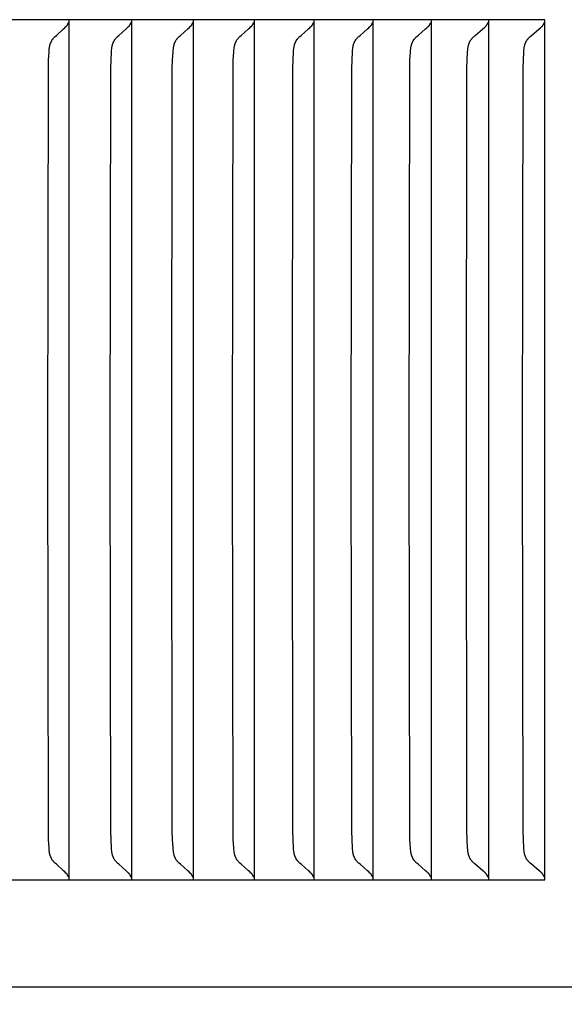
# Model space of a CAD drawing. Units: inches. Extents: x -10 to 95, y -8 to 38.
# Drawn here: x 17 to 17, y 6 to 7 of the extents above; entities that cross this region are included whole.
import ezdxf

# ---------------------------------------------------------------- set-up
doc = ezdxf.new("R2010")
doc.units = ezdxf.units.IN
doc.header["$MEASUREMENT"] = 0
doc.layers.add('Dimension (ANSI)', color=5, linetype='Continuous', lineweight=25)
doc.layers.add('PV', color=250, linetype='Continuous')
doc.styles.add('Arial', font='arial.ttf')
doc.dimstyles.new('Dimensions', dxfattribs={"dimtxt": 0.089844, "dimasz": 0.125, "dimexe": 0.0625, "dimexo": 0.125, "dimgap": 0.09, "dimtad": 0, "dimtih": 1, "dimtoh": 1, "dimzin": 0, "dimdsep": 46, "dimlunit": 5, "dimtxsty": 'Arial', "dimcen": 0, "dimadec": 0, "dimazin": 0, "dimtfac": 1, "dimtofl": 0, "dimtmove": 0, "dimatfit": 3, "dimfxl": 1, "dimfrac": 2, "dimtolj": 1, "dimtzin": 0, "dimarcsym": 0})

# ---------------------------------------------------------------- blocks, each defined once
blk = doc.blocks.new('*D30')
at = {"layer": 'Defpoints', "color": 0, "transparency": 16777216}
for p in [(15.6351, 13.414), (25.6173, 13.414), (17.5006, 0.6695)]:
    blk.add_point(p, dxfattribs=at)
at = {"layer": 'Dimension (ANSI)', "color": 0, "lineweight": -2, "transparency": 16777216}
for p, q in [((16.1351, 13.414), (25.8673, 13.414)), ((25.6173, 12.914), (25.6173, 8.159)), ((25.6173, 1.1695), (25.6173, 5.169)), ((18.0006, 0.6695), (25.8673, 0.6695))]:
    blk.add_line(p, q, dxfattribs=at)
at = {"layer": 'Dimension (ANSI)', "color": 0, "transparency": 16777216}
for points in [[(25.534, 12.914), (25.7007, 12.914), (25.6173, 13.414)], [(25.534, 1.1695), (25.7007, 1.1695), (25.6173, 0.6695)]]:
    blk.add_solid(points, dxfattribs=at)
at = {"layer": 'Dimension (ANSI)', "color": 0, "transparency": 16777216, "insert": (25.6173, 6.664), "char_height": 0.359375, "attachment_point": 5, "style": 'Arial'}
blk.add_mtext('\\A1;Overall \\PHeight\\P12 3/4"\\P [32.37 cm]', dxfattribs=at)

msp = doc.modelspace()

# ---------------------------------------------------------------- linework, layer by layer
at = {"layer": 'PV'}
for points in [[(17.2983, 6.6932), (16.1268, 6.6932)], [(16.7203, 6.1932), (16.7209, 6.6365), (16.7212, 6.6461), (16.7217, 6.6557), (16.7219, 6.6576), (16.722, 6.6594), (16.7222, 6.6603), (16.7223, 6.6612), (16.7224, 6.6621), (16.7226, 6.663), (16.7228, 6.6638), (16.7229, 6.6643), (16.7231, 6.6647), (16.7232, 6.6651), (16.7233, 6.6656), (16.7235, 6.666), (16.7236, 6.6664), (16.7238, 6.6668), (16.724, 6.6672), (16.7242, 6.6676), (16.7244, 6.668), (16.7246, 6.6684), (16.7248, 6.6688), (16.725, 6.6692), (16.7253, 6.6696), (16.7255, 6.67), (16.7258, 6.6703), (16.7261, 6.6707), (16.7264, 6.671), (16.7266, 6.6714), (16.7269, 6.6717), (16.7276, 6.6724), (16.7282, 6.6731), (16.7288, 6.6737), (16.7302, 6.6749), (16.7386, 6.6824), (16.74, 6.6837), (16.7414, 6.6851)], [(16.7414, 6.6851), (16.7415, 6.6852), (16.7416, 6.6853), (16.7418, 6.6854), (16.7419, 6.6855), (16.742, 6.6857), (16.7421, 6.6858), (16.7422, 6.6859), (16.7423, 6.6861), (16.7425, 6.6862), (16.7426, 6.6863), (16.7427, 6.6865), (16.7428, 6.6866), (16.7429, 6.6868), (16.743, 6.6869), (16.7431, 6.6871), (16.7432, 6.6872)], [(16.7432, 6.6872), (16.7432, 6.6874), (16.7433, 6.6875), (16.7434, 6.6877), (16.7435, 6.6879), (16.7436, 6.688), (16.7437, 6.6882), (16.7438, 6.6886), (16.744, 6.6889), (16.7441, 6.6893), (16.7442, 6.6897), (16.7444, 6.69)], [(16.7448, 6.6932), (16.7448, 6.6839)], [(16.7448, 6.6839), (16.7448, 6.1932)], [(16.7929, 6.1932), (16.7935, 6.6365), (16.7938, 6.6461), (16.7943, 6.6557), (16.7945, 6.6576), (16.7947, 6.6594), (16.7948, 6.6603), (16.7949, 6.6612), (16.7951, 6.6621), (16.7952, 6.663), (16.7954, 6.6639), (16.7956, 6.6643), (16.7957, 6.6647), (16.7958, 6.6651), (16.796, 6.6656), (16.7961, 6.666), (16.7963, 6.6664), (16.7964, 6.6668), (16.7966, 6.6672), (16.7968, 6.6676), (16.797, 6.668), (16.7972, 6.6684), (16.7974, 6.6688), (16.7977, 6.6692), (16.7979, 6.6696), (16.7982, 6.67), (16.7984, 6.6703), (16.7987, 6.6707), (16.799, 6.671), (16.7993, 6.6714), (16.7996, 6.6717), (16.8002, 6.6724), (16.8009, 6.6731), (16.8015, 6.6737), (16.8028, 6.6749), (16.8113, 6.6824), (16.8127, 6.6837), (16.8142, 6.6851)], [(16.8142, 6.6851), (16.8143, 6.6852), (16.8144, 6.6853), (16.8145, 6.6854), (16.8146, 6.6855), (16.8148, 6.6857), (16.8149, 6.6858), (16.815, 6.6859), (16.8151, 6.6861), (16.8152, 6.6862), (16.8153, 6.6863), (16.8154, 6.6865), (16.8155, 6.6866), (16.8156, 6.6868), (16.8157, 6.6869), (16.8158, 6.6871), (16.8159, 6.6872)], [(16.8159, 6.6872), (16.816, 6.6874), (16.8161, 6.6875), (16.8162, 6.6877), (16.8163, 6.6879), (16.8164, 6.688), (16.8165, 6.6882), (16.8166, 6.6886), (16.8168, 6.6889), (16.8169, 6.6893), (16.817, 6.6897), (16.8171, 6.69)], [(16.8175, 6.6932), (16.8175, 6.6839)], [(16.8175, 6.6839), (16.8175, 6.1932)], [(16.8645, 6.1932), (16.8651, 6.6365), (16.8654, 6.6461), (16.8659, 6.6557), (16.8661, 6.6576), (16.8663, 6.6594), (16.8664, 6.6603), (16.8665, 6.6612), (16.8667, 6.6621), (16.8668, 6.663), (16.8671, 6.6639), (16.8672, 6.6643), (16.8673, 6.6647), (16.8674, 6.6651), (16.8676, 6.6656), (16.8677, 6.666), (16.8679, 6.6664), (16.868, 6.6668), (16.8682, 6.6672), (16.8684, 6.6676), (16.8686, 6.668), (16.8688, 6.6684), (16.8691, 6.6688), (16.8693, 6.6692), (16.8696, 6.6696), (16.8698, 6.67), (16.8701, 6.6703), (16.8704, 6.6707), (16.8706, 6.671), (16.8709, 6.6714), (16.8712, 6.6717), (16.8719, 6.6724), (16.8725, 6.6731), (16.8732, 6.6737), (16.8745, 6.6749), (16.883, 6.6824), (16.8845, 6.6837), (16.8859, 6.6851)], [(16.8859, 6.6851), (16.886, 6.6852), (16.8861, 6.6853), (16.8863, 6.6854), (16.8864, 6.6855), (16.8865, 6.6857), (16.8866, 6.6858), (16.8867, 6.6859), (16.8869, 6.6861), (16.887, 6.6862), (16.8871, 6.6863), (16.8872, 6.6865), (16.8873, 6.6866), (16.8874, 6.6868), (16.8875, 6.6869), (16.8876, 6.6871), (16.8877, 6.6872)], [(16.8877, 6.6872), (16.8878, 6.6874), (16.8879, 6.6875), (16.888, 6.6877), (16.888, 6.6879), (16.8881, 6.688), (16.8882, 6.6882), (16.8883, 6.6884), (16.8884, 6.6886), (16.8885, 6.6889), (16.8887, 6.6893), (16.8888, 6.6897), (16.8889, 6.69)], [(16.8893, 6.6932), (16.8893, 6.6839)], [(16.8893, 6.6839), (16.8893, 6.1932)], [(16.9351, 6.1932), (16.9357, 6.6365), (16.936, 6.6461), (16.9365, 6.6557), (16.9367, 6.6576), (16.9369, 6.6594), (16.937, 6.6603), (16.9371, 6.6612), (16.9373, 6.6621), (16.9374, 6.663), (16.9377, 6.6639), (16.9378, 6.6643), (16.9379, 6.6647), (16.938, 6.6652), (16.9382, 6.6656), (16.9383, 6.666), (16.9385, 6.6664), (16.9386, 6.6668), (16.9388, 6.6672), (16.939, 6.6676), (16.9392, 6.668), (16.9394, 6.6684), (16.9397, 6.6688), (16.9399, 6.6692), (16.9402, 6.6696), (16.9404, 6.67), (16.9407, 6.6703), (16.941, 6.6707), (16.9413, 6.671), (16.9415, 6.6714), (16.9419, 6.6717), (16.9425, 6.6724), (16.9431, 6.6731), (16.9438, 6.6737), (16.9451, 6.6749), (16.9537, 6.6824), (16.9552, 6.6837), (16.9566, 6.6851)], [(16.9566, 6.6851), (16.9567, 6.6852), (16.9569, 6.6853), (16.957, 6.6854), (16.9571, 6.6855), (16.9572, 6.6857), (16.9574, 6.6858), (16.9575, 6.6859), (16.9576, 6.6861), (16.9577, 6.6862), (16.9578, 6.6863), (16.9579, 6.6865), (16.958, 6.6866), (16.9581, 6.6868), (16.9582, 6.6869), (16.9583, 6.6871), (16.9584, 6.6872)], [(16.9584, 6.6872), (16.9585, 6.6874), (16.9586, 6.6875), (16.9587, 6.6877), (16.9588, 6.6879), (16.9589, 6.688), (16.959, 6.6882), (16.959, 6.6884), (16.9591, 6.6886), (16.9593, 6.6889), (16.9594, 6.6893), (16.9595, 6.6897), (16.9596, 6.69)], [(16.9601, 6.6932), (16.9601, 6.6839)], [(16.9601, 6.6839), (16.9601, 6.1932)], [(17.0047, 6.1932), (17.0052, 6.6365), (17.0055, 6.6461), (17.0061, 6.6557), (17.0062, 6.6576), (17.0064, 6.6594), (17.0065, 6.6603), (17.0067, 6.6612), (17.0068, 6.6621), (17.007, 6.663), (17.0071, 6.6634), (17.0072, 6.6639), (17.0073, 6.6643), (17.0075, 6.6647), (17.0076, 6.6652), (17.0077, 6.6656), (17.0079, 6.666), (17.0081, 6.6664), (17.0082, 6.6668), (17.0084, 6.6672), (17.0086, 6.6676), (17.0088, 6.6681), (17.009, 6.6684), (17.0093, 6.6688), (17.0095, 6.6692), (17.0097, 6.6696), (17.01, 6.67), (17.0103, 6.6703), (17.0106, 6.6707), (17.0108, 6.671), (17.0111, 6.6714), (17.0114, 6.6717), (17.0121, 6.6724), (17.0127, 6.6731), (17.0134, 6.6737), (17.0148, 6.6749), (17.0234, 6.6824), (17.0249, 6.6837), (17.0263, 6.6851)], [(17.0263, 6.6851), (17.0264, 6.6852), (17.0266, 6.6853), (17.0267, 6.6854), (17.0268, 6.6855), (17.0269, 6.6857), (17.0271, 6.6858), (17.0272, 6.6859), (17.0273, 6.6861), (17.0274, 6.6862), (17.0275, 6.6863), (17.0276, 6.6865), (17.0277, 6.6866), (17.0278, 6.6868), (17.0279, 6.6869), (17.028, 6.6871), (17.0281, 6.6872)], [(17.0281, 6.6872), (17.0282, 6.6874), (17.0283, 6.6875), (17.0284, 6.6877), (17.0285, 6.6879), (17.0286, 6.688), (17.0287, 6.6882), (17.0288, 6.6884), (17.0288, 6.6886), (17.0289, 6.6887), (17.029, 6.6889), (17.0291, 6.6893), (17.0292, 6.6897), (17.0294, 6.69)], [(17.0298, 6.6932), (17.0298, 6.6839)], [(17.0298, 6.6839), (17.0298, 6.1932)], [(17.0732, 6.1932), (17.0737, 6.6365), (17.0741, 6.6461), (17.0746, 6.6557), (17.0748, 6.6576), (17.075, 6.6594), (17.0751, 6.6603), (17.0752, 6.6612), (17.0754, 6.6621), (17.0755, 6.663), (17.0756, 6.6634), (17.0758, 6.6639), (17.0759, 6.6643), (17.076, 6.6647), (17.0761, 6.6652), (17.0763, 6.6656), (17.0764, 6.666), (17.0766, 6.6664), (17.0768, 6.6668), (17.077, 6.6672), (17.0771, 6.6677), (17.0774, 6.6681), (17.0776, 6.6685), (17.0778, 6.6688), (17.078, 6.6692), (17.0783, 6.6696), (17.0786, 6.67), (17.0788, 6.6703), (17.0791, 6.6707), (17.0794, 6.671), (17.0797, 6.6714), (17.08, 6.6717), (17.0806, 6.6724), (17.0813, 6.6731), (17.082, 6.6737), (17.0834, 6.6749), (17.0921, 6.6824), (17.0935, 6.6837), (17.095, 6.6851)], [(17.095, 6.6851), (17.0951, 6.6852), (17.0952, 6.6853), (17.0954, 6.6854), (17.0955, 6.6855), (17.0956, 6.6857), (17.0957, 6.6858), (17.0958, 6.6859), (17.096, 6.6861), (17.0961, 6.6862), (17.0962, 6.6863), (17.0963, 6.6865), (17.0964, 6.6866), (17.0965, 6.6868), (17.0966, 6.6869), (17.0967, 6.6871), (17.0968, 6.6872)], [(17.0968, 6.6872), (17.0969, 6.6874), (17.097, 6.6875), (17.0971, 6.6877), (17.0972, 6.6879), (17.0973, 6.688), (17.0973, 6.6882), (17.0974, 6.6884), (17.0975, 6.6886), (17.0976, 6.6887), (17.0977, 6.6889), (17.0978, 6.6893), (17.0979, 6.6897), (17.098, 6.69)], [(17.0985, 6.6932), (17.0985, 6.6839)], [(17.0985, 6.6839), (17.0985, 6.1932)], [(17.1407, 6.1932), (17.1412, 6.6365), (17.1415, 6.6461), (17.1421, 6.6557), (17.1423, 6.6576), (17.1424, 6.6594), (17.1426, 6.6603), (17.1427, 6.6612), (17.1429, 6.6621), (17.143, 6.663), (17.1431, 6.6634), (17.1433, 6.6639), (17.1434, 6.6643), (17.1435, 6.6647), (17.1436, 6.6652), (17.1438, 6.6656), (17.1439, 6.666), (17.1441, 6.6664), (17.1443, 6.6668), (17.1445, 6.6672), (17.1447, 6.6677), (17.1449, 6.6681), (17.1451, 6.6685), (17.1453, 6.6688), (17.1456, 6.6692), (17.1458, 6.6696), (17.1461, 6.67), (17.1463, 6.6703), (17.1466, 6.6707), (17.1469, 6.671), (17.1472, 6.6714), (17.1475, 6.6717), (17.1482, 6.6724), (17.1488, 6.6731), (17.1495, 6.6737), (17.1509, 6.6749), (17.1597, 6.6824), (17.1611, 6.6837), (17.1626, 6.6851)], [(17.1626, 6.6851), (17.1627, 6.6852), (17.1629, 6.6853), (17.163, 6.6854), (17.1631, 6.6855), (17.1632, 6.6857), (17.1633, 6.6858), (17.1635, 6.6859), (17.1636, 6.6861), (17.1637, 6.6862), (17.1638, 6.6863), (17.1639, 6.6865), (17.164, 6.6866), (17.1641, 6.6868), (17.1642, 6.6869), (17.1643, 6.6871), (17.1644, 6.6872)], [(17.1644, 6.6872), (17.1645, 6.6874), (17.1646, 6.6875), (17.1647, 6.6877), (17.1648, 6.6879), (17.1649, 6.688), (17.165, 6.6882), (17.1651, 6.6884), (17.1651, 6.6886), (17.1652, 6.6887), (17.1653, 6.6889), (17.1654, 6.6891), (17.1654, 6.6893), (17.1656, 6.6897), (17.1657, 6.69)], [(17.1661, 6.6932), (17.1661, 6.6839)], [(17.1661, 6.6839), (17.1661, 6.1932)], [(17.2071, 6.1932), (17.2077, 6.6365), (17.208, 6.6461), (17.2086, 6.6557), (17.2087, 6.6576), (17.2089, 6.6594), (17.209, 6.6603), (17.2092, 6.6612), (17.2093, 6.6621), (17.2095, 6.663), (17.2096, 6.6634), (17.2097, 6.6639), (17.2098, 6.6643), (17.21, 6.6647), (17.2101, 6.6652), (17.2102, 6.6656), (17.2104, 6.666), (17.2106, 6.6664), (17.2107, 6.6668), (17.2109, 6.6673), (17.2111, 6.6677), (17.2113, 6.6681), (17.2115, 6.6685), (17.2118, 6.6688), (17.212, 6.6692), (17.2123, 6.6696), (17.2125, 6.67), (17.2128, 6.6703), (17.2131, 6.6707), (17.2134, 6.671), (17.2137, 6.6714), (17.214, 6.6717), (17.2147, 6.6724), (17.2153, 6.6731), (17.216, 6.6737), (17.2174, 6.6749), (17.2262, 6.6824), (17.2277, 6.6837), (17.2292, 6.6851)], [(17.2292, 6.6851), (17.2293, 6.6852), (17.2294, 6.6853), (17.2296, 6.6854), (17.2297, 6.6855), (17.2298, 6.6857), (17.2299, 6.6858), (17.23, 6.6859), (17.2302, 6.6861), (17.2303, 6.6862), (17.2304, 6.6863), (17.2305, 6.6865), (17.2306, 6.6866), (17.2307, 6.6868), (17.2308, 6.6869), (17.2309, 6.6871), (17.231, 6.6872)], [(17.231, 6.6872), (17.2311, 6.6874), (17.2312, 6.6875), (17.2313, 6.6877), (17.2314, 6.6879), (17.2315, 6.688), (17.2316, 6.6882), (17.2317, 6.6884), (17.2317, 6.6886), (17.2318, 6.6887), (17.2319, 6.6889), (17.232, 6.6891), (17.232, 6.6893), (17.2321, 6.6895), (17.2322, 6.6897), (17.2323, 6.69)], [(17.2327, 6.6932), (17.2327, 6.6839)], [(17.2327, 6.6839), (17.2327, 6.1932)], [(17.2725, 6.1932), (17.2731, 6.6365), (17.2734, 6.6461), (17.2739, 6.6557), (17.2741, 6.6576), (17.2743, 6.6594), (17.2744, 6.6603), (17.2745, 6.6612), (17.2747, 6.6621), (17.2749, 6.663), (17.275, 6.6634), (17.2751, 6.6639), (17.2752, 6.6643), (17.2754, 6.6647), (17.2755, 6.6652), (17.2756, 6.6656), (17.2758, 6.666), (17.276, 6.6664), (17.2761, 6.6668), (17.2763, 6.6673), (17.2765, 6.6677), (17.2767, 6.6681), (17.277, 6.6685), (17.2772, 6.6688), (17.2774, 6.6692), (17.2777, 6.6696), (17.278, 6.67), (17.2782, 6.6703), (17.2785, 6.6707), (17.2788, 6.6711), (17.2791, 6.6714), (17.2794, 6.6717), (17.2801, 6.6724), (17.2808, 6.6731), (17.2815, 6.6737), (17.2828, 6.6749), (17.2917, 6.6824), (17.2932, 6.6837), (17.2947, 6.6851)], [(17.2947, 6.6851), (17.2948, 6.6852), (17.295, 6.6853), (17.2951, 6.6854), (17.2952, 6.6855), (17.2953, 6.6857), (17.2955, 6.6858), (17.2956, 6.6859), (17.2957, 6.6861), (17.2958, 6.6862), (17.2959, 6.6863), (17.296, 6.6865), (17.2961, 6.6866), (17.2962, 6.6868), (17.2963, 6.6869), (17.2964, 6.6871), (17.2965, 6.6872)], [(17.2965, 6.6872), (17.2966, 6.6874), (17.2967, 6.6875), (17.2968, 6.6877), (17.2969, 6.6879), (17.297, 6.688), (17.2971, 6.6882), (17.2972, 6.6884), (17.2973, 6.6886), (17.2973, 6.6887), (17.2974, 6.6889), (17.2975, 6.6891), (17.2976, 6.6893), (17.2976, 6.6895), (17.2977, 6.6897), (17.2978, 6.6899), (17.2978, 6.69)], [(17.2983, 5.6932), (17.2983, 6.6932)], [(16.7414, 5.7013), (16.74, 5.7027), (16.7386, 5.704), (16.7302, 5.7115), (16.7288, 5.7127), (16.7282, 5.7133), (16.7276, 5.714), (16.7269, 5.7147), (16.7266, 5.715), (16.7264, 5.7154), (16.7261, 5.7157), (16.7258, 5.7161), (16.7255, 5.7164), (16.7253, 5.7168), (16.725, 5.7172), (16.7248, 5.7176), (16.7246, 5.718), (16.7244, 5.7184), (16.7242, 5.7188), (16.724, 5.7192), (16.7238, 5.7196), (16.7236, 5.72), (16.7235, 5.7204), (16.7233, 5.7208), (16.7232, 5.7213), (16.7231, 5.7217), (16.7229, 5.7221), (16.7228, 5.7226), (16.7226, 5.7234), (16.7224, 5.7243), (16.7223, 5.7252), (16.7222, 5.7261), (16.722, 5.727), (16.7219, 5.7288), (16.7217, 5.7307), (16.7212, 5.7403), (16.7209, 5.7499), (16.7203, 6.1932)], [(16.7448, 6.1932), (16.7448, 5.7025)], [(16.8142, 5.7013), (16.8127, 5.7027), (16.8113, 5.704), (16.8028, 5.7115), (16.8015, 5.7127), (16.8009, 5.7133), (16.8002, 5.714), (16.7996, 5.7147), (16.7993, 5.715), (16.799, 5.7154), (16.7987, 5.7157), (16.7984, 5.7161), (16.7982, 5.7164), (16.7979, 5.7168), (16.7977, 5.7172), (16.7974, 5.7176), (16.7972, 5.718), (16.797, 5.7184), (16.7968, 5.7188), (16.7966, 5.7192), (16.7964, 5.7196), (16.7963, 5.72), (16.7961, 5.7204), (16.796, 5.7208), (16.7958, 5.7213), (16.7957, 5.7217), (16.7956, 5.7221), (16.7954, 5.7226), (16.7952, 5.7234), (16.7951, 5.7243), (16.7949, 5.7252), (16.7948, 5.7261), (16.7947, 5.727), (16.7945, 5.7288), (16.7943, 5.7307), (16.7938, 5.7403), (16.7935, 5.7499), (16.7929, 6.1932)], [(16.8175, 6.1932), (16.8175, 5.7025)], [(16.8859, 5.7013), (16.8845, 5.7027), (16.883, 5.704), (16.8745, 5.7115), (16.8732, 5.7127), (16.8725, 5.7133), (16.8719, 5.714), (16.8712, 5.7147), (16.8709, 5.715), (16.8706, 5.7154), (16.8704, 5.7157), (16.8701, 5.7161), (16.8698, 5.7164), (16.8696, 5.7168), (16.8693, 5.7172), (16.8691, 5.7176), (16.8688, 5.718), (16.8686, 5.7184), (16.8684, 5.7188), (16.8682, 5.7192), (16.868, 5.7196), (16.8679, 5.72), (16.8677, 5.7204), (16.8676, 5.7208), (16.8674, 5.7213), (16.8673, 5.7217), (16.8672, 5.7221), (16.8671, 5.7226), (16.8668, 5.7234), (16.8667, 5.7243), (16.8665, 5.7252), (16.8664, 5.7261), (16.8663, 5.727), (16.8661, 5.7288), (16.8659, 5.7307), (16.8654, 5.7403), (16.8651, 5.7499), (16.8645, 6.1932)], [(16.8893, 6.1932), (16.8893, 5.7025)], [(16.9566, 5.7013), (16.9552, 5.7027), (16.9537, 5.704), (16.9451, 5.7115), (16.9438, 5.7127), (16.9431, 5.7133), (16.9425, 5.714), (16.9419, 5.7147), (16.9415, 5.715), (16.9413, 5.7154), (16.941, 5.7157), (16.9407, 5.7161), (16.9404, 5.7164), (16.9402, 5.7168), (16.9399, 5.7172), (16.9397, 5.7176), (16.9394, 5.718), (16.9392, 5.7184), (16.939, 5.7188), (16.9388, 5.7192), (16.9386, 5.7196), (16.9385, 5.72), (16.9383, 5.7204), (16.9382, 5.7208), (16.938, 5.7213), (16.9379, 5.7217), (16.9378, 5.7221), (16.9377, 5.7225), (16.9374, 5.7234), (16.9373, 5.7243), (16.9371, 5.7252), (16.937, 5.7261), (16.9369, 5.727), (16.9367, 5.7288), (16.9365, 5.7307), (16.936, 5.7403), (16.9357, 5.7499), (16.9351, 6.1932)], [(16.9601, 6.1932), (16.9601, 5.7025)], [(17.0263, 5.7013), (17.0249, 5.7027), (17.0234, 5.704), (17.0148, 5.7115), (17.0134, 5.7127), (17.0127, 5.7133), (17.0121, 5.714), (17.0114, 5.7147), (17.0111, 5.715), (17.0108, 5.7154), (17.0106, 5.7157), (17.0103, 5.7161), (17.01, 5.7164), (17.0097, 5.7168), (17.0095, 5.7172), (17.0093, 5.7176), (17.009, 5.718), (17.0088, 5.7184), (17.0086, 5.7188), (17.0084, 5.7192), (17.0082, 5.7196), (17.0081, 5.72), (17.0079, 5.7204), (17.0077, 5.7208), (17.0076, 5.7212), (17.0075, 5.7217), (17.0073, 5.7221), (17.0072, 5.7225), (17.0071, 5.723), (17.007, 5.7234), (17.0068, 5.7243), (17.0067, 5.7252), (17.0065, 5.7261), (17.0064, 5.727), (17.0062, 5.7288), (17.0061, 5.7307), (17.0055, 5.7403), (17.0052, 5.7499), (17.0047, 6.1932)], [(17.0298, 6.1932), (17.0298, 5.7025)], [(17.095, 5.7013), (17.0935, 5.7027), (17.0921, 5.704), (17.0834, 5.7115), (17.082, 5.7127), (17.0813, 5.7133), (17.0806, 5.714), (17.08, 5.7147), (17.0797, 5.715), (17.0794, 5.7154), (17.0791, 5.7157), (17.0788, 5.7161), (17.0786, 5.7164), (17.0783, 5.7168), (17.078, 5.7172), (17.0778, 5.7176), (17.0776, 5.718), (17.0774, 5.7184), (17.0771, 5.7188), (17.077, 5.7192), (17.0768, 5.7196), (17.0766, 5.72), (17.0764, 5.7204), (17.0763, 5.7208), (17.0761, 5.7212), (17.076, 5.7217), (17.0759, 5.7221), (17.0758, 5.7225), (17.0756, 5.723), (17.0755, 5.7234), (17.0754, 5.7243), (17.0752, 5.7252), (17.0751, 5.7261), (17.075, 5.727), (17.0748, 5.7288), (17.0746, 5.7307), (17.0741, 5.7403), (17.0737, 5.7499), (17.0732, 6.1932)], [(17.0985, 6.1932), (17.0985, 5.7025)], [(17.1626, 5.7013), (17.1611, 5.7027), (17.1597, 5.704), (17.1509, 5.7115), (17.1495, 5.7127), (17.1488, 5.7133), (17.1482, 5.714), (17.1475, 5.7147), (17.1472, 5.715), (17.1469, 5.7154), (17.1466, 5.7157), (17.1463, 5.7161), (17.1461, 5.7164), (17.1458, 5.7168), (17.1456, 5.7172), (17.1453, 5.7176), (17.1451, 5.718), (17.1449, 5.7183), (17.1447, 5.7188), (17.1445, 5.7192), (17.1443, 5.7196), (17.1441, 5.72), (17.1439, 5.7204), (17.1438, 5.7208), (17.1436, 5.7212), (17.1435, 5.7217), (17.1434, 5.7221), (17.1433, 5.7225), (17.1431, 5.723), (17.143, 5.7234), (17.1429, 5.7243), (17.1427, 5.7252), (17.1426, 5.7261), (17.1424, 5.727), (17.1423, 5.7288), (17.1421, 5.7307), (17.1415, 5.7403), (17.1412, 5.7499), (17.1407, 6.1932)], [(17.1661, 6.1932), (17.1661, 5.7025)], [(17.2292, 5.7013), (17.2277, 5.7027), (17.2262, 5.704), (17.2174, 5.7115), (17.216, 5.7127), (17.2153, 5.7133), (17.2147, 5.714), (17.214, 5.7147), (17.2137, 5.715), (17.2134, 5.7154), (17.2131, 5.7157), (17.2128, 5.7161), (17.2125, 5.7164), (17.2123, 5.7168), (17.212, 5.7172), (17.2118, 5.7176), (17.2115, 5.718), (17.2113, 5.7183), (17.2111, 5.7187), (17.2109, 5.7192), (17.2107, 5.7196), (17.2106, 5.72), (17.2104, 5.7204), (17.2102, 5.7208), (17.2101, 5.7212), (17.21, 5.7217), (17.2098, 5.7221), (17.2097, 5.7225), (17.2096, 5.723), (17.2095, 5.7234), (17.2093, 5.7243), (17.2092, 5.7252), (17.209, 5.7261), (17.2089, 5.727), (17.2087, 5.7288), (17.2086, 5.7307), (17.208, 5.7403), (17.2077, 5.7499), (17.2071, 6.1932)], [(17.2327, 6.1932), (17.2327, 5.7025)], [(17.2947, 5.7013), (17.2932, 5.7027), (17.2917, 5.704), (17.2828, 5.7115), (17.2815, 5.7127), (17.2808, 5.7133), (17.2801, 5.714), (17.2794, 5.7147), (17.2791, 5.715), (17.2788, 5.7154), (17.2785, 5.7157), (17.2782, 5.7161), (17.278, 5.7164), (17.2777, 5.7168), (17.2774, 5.7172), (17.2772, 5.7176), (17.277, 5.7179), (17.2767, 5.7183), (17.2765, 5.7187), (17.2763, 5.7192), (17.2761, 5.7196), (17.276, 5.72), (17.2758, 5.7204), (17.2756, 5.7208), (17.2755, 5.7212), (17.2754, 5.7217), (17.2752, 5.7221), (17.2751, 5.7225), (17.275, 5.723), (17.2749, 5.7234), (17.2747, 5.7243), (17.2745, 5.7252), (17.2744, 5.7261), (17.2743, 5.727), (17.2741, 5.7288), (17.2739, 5.7307), (17.2734, 5.7403), (17.2731, 5.7499), (17.2725, 6.1932)], [(16.7432, 5.6992), (16.7431, 5.6994), (16.743, 5.6995), (16.7429, 5.6997), (16.7428, 5.6998), (16.7427, 5.6999), (16.7426, 5.7001), (16.7425, 5.7002), (16.7423, 5.7003), (16.7422, 5.7005), (16.7421, 5.7006), (16.742, 5.7007), (16.7419, 5.7009), (16.7418, 5.701), (16.7416, 5.7011), (16.7415, 5.7012), (16.7414, 5.7013)], [(16.7448, 5.7025), (16.7448, 5.6932)], [(16.8159, 5.6992), (16.8158, 5.6994), (16.8157, 5.6995), (16.8156, 5.6997), (16.8155, 5.6998), (16.8154, 5.6999), (16.8153, 5.7001), (16.8152, 5.7002), (16.8151, 5.7003), (16.815, 5.7005), (16.8149, 5.7006), (16.8148, 5.7007), (16.8146, 5.7009), (16.8145, 5.701), (16.8144, 5.7011), (16.8143, 5.7012), (16.8142, 5.7013)], [(16.8175, 5.7025), (16.8175, 5.6932)], [(16.8877, 5.6992), (16.8876, 5.6994), (16.8875, 5.6995), (16.8874, 5.6997), (16.8873, 5.6998), (16.8872, 5.6999), (16.8871, 5.7001), (16.887, 5.7002), (16.8869, 5.7003), (16.8867, 5.7005), (16.8866, 5.7006), (16.8865, 5.7007), (16.8864, 5.7009), (16.8863, 5.701), (16.8861, 5.7011), (16.886, 5.7012), (16.8859, 5.7013)], [(16.8893, 5.7025), (16.8893, 5.6932)], [(16.9584, 5.6992), (16.9583, 5.6994), (16.9582, 5.6995), (16.9581, 5.6997), (16.958, 5.6998), (16.9579, 5.6999), (16.9578, 5.7001), (16.9577, 5.7002), (16.9576, 5.7003), (16.9575, 5.7005), (16.9574, 5.7006), (16.9572, 5.7007), (16.9571, 5.7009), (16.957, 5.701), (16.9569, 5.7011), (16.9567, 5.7012), (16.9566, 5.7013)], [(16.9601, 5.7025), (16.9601, 5.6932)], [(17.0281, 5.6992), (17.028, 5.6994), (17.0279, 5.6995), (17.0278, 5.6997), (17.0277, 5.6998), (17.0276, 5.6999), (17.0275, 5.7001), (17.0274, 5.7002), (17.0273, 5.7003), (17.0272, 5.7005), (17.0271, 5.7006), (17.0269, 5.7007), (17.0268, 5.7009), (17.0267, 5.701), (17.0266, 5.7011), (17.0264, 5.7012), (17.0263, 5.7013)], [(17.0298, 5.7025), (17.0298, 5.6932)], [(17.0968, 5.6992), (17.0967, 5.6994), (17.0966, 5.6995), (17.0965, 5.6997), (17.0964, 5.6998), (17.0963, 5.6999), (17.0962, 5.7001), (17.0961, 5.7002), (17.096, 5.7003), (17.0958, 5.7005), (17.0957, 5.7006), (17.0956, 5.7007), (17.0955, 5.7009), (17.0954, 5.701), (17.0952, 5.7011), (17.0951, 5.7012), (17.095, 5.7013)], [(17.0985, 5.7025), (17.0985, 5.6932)], [(17.1644, 5.6992), (17.1643, 5.6994), (17.1642, 5.6995), (17.1641, 5.6997), (17.164, 5.6998), (17.1639, 5.6999), (17.1638, 5.7001), (17.1637, 5.7002), (17.1636, 5.7003), (17.1635, 5.7005), (17.1633, 5.7006), (17.1632, 5.7007), (17.1631, 5.7009), (17.163, 5.701), (17.1629, 5.7011), (17.1627, 5.7012), (17.1626, 5.7013)], [(17.1661, 5.7025), (17.1661, 5.6932)], [(17.231, 5.6992), (17.2309, 5.6994), (17.2308, 5.6995), (17.2307, 5.6997), (17.2306, 5.6998), (17.2305, 5.6999), (17.2304, 5.7001), (17.2303, 5.7002), (17.2302, 5.7003), (17.23, 5.7005), (17.2299, 5.7006), (17.2298, 5.7007), (17.2297, 5.7009), (17.2296, 5.701), (17.2294, 5.7011), (17.2293, 5.7012), (17.2292, 5.7013)], [(17.2327, 5.7025), (17.2327, 5.6932)], [(17.2965, 5.6992), (17.2964, 5.6994), (17.2963, 5.6995), (17.2962, 5.6997), (17.2961, 5.6998), (17.296, 5.6999), (17.2959, 5.7001), (17.2958, 5.7002), (17.2957, 5.7003), (17.2956, 5.7005), (17.2955, 5.7006), (17.2953, 5.7007), (17.2952, 5.7009), (17.2951, 5.701), (17.295, 5.7011), (17.2948, 5.7012), (17.2947, 5.7013)], [(19.6312, 5.6932), (19.6312, 5.5688), (6.6286, 5.5688)], [(16.1268, 5.6932), (17.2983, 5.6932)], [(16.7444, 5.6964), (16.7442, 5.6967), (16.7441, 5.6971), (16.744, 5.6975), (16.7438, 5.6978), (16.7437, 5.6982), (16.7436, 5.6984), (16.7435, 5.6985), (16.7434, 5.6987), (16.7433, 5.6989), (16.7432, 5.699), (16.7432, 5.6992)], [(16.8171, 5.6964), (16.817, 5.6967), (16.8169, 5.6971), (16.8168, 5.6975), (16.8166, 5.6978), (16.8165, 5.6982), (16.8164, 5.6984), (16.8163, 5.6985), (16.8162, 5.6987), (16.8161, 5.6989), (16.816, 5.699), (16.8159, 5.6992)], [(16.8889, 5.6964), (16.8888, 5.6967), (16.8887, 5.6971), (16.8885, 5.6975), (16.8884, 5.6978), (16.8883, 5.698), (16.8882, 5.6982), (16.8881, 5.6984), (16.888, 5.6985), (16.888, 5.6987), (16.8879, 5.6989), (16.8878, 5.699), (16.8877, 5.6992)], [(16.9596, 5.6964), (16.9595, 5.6967), (16.9594, 5.6971), (16.9593, 5.6975), (16.9591, 5.6978), (16.959, 5.698), (16.959, 5.6982), (16.9589, 5.6984), (16.9588, 5.6985), (16.9587, 5.6987), (16.9586, 5.6989), (16.9585, 5.699), (16.9584, 5.6992)], [(17.0294, 5.6964), (17.0292, 5.6967), (17.0291, 5.6971), (17.029, 5.6975), (17.0289, 5.6977), (17.0288, 5.6978), (17.0288, 5.698), (17.0287, 5.6982), (17.0286, 5.6984), (17.0285, 5.6985), (17.0284, 5.6987), (17.0283, 5.6989), (17.0282, 5.699), (17.0281, 5.6992)], [(17.098, 5.6964), (17.0979, 5.6967), (17.0978, 5.6971), (17.0977, 5.6975), (17.0976, 5.6977), (17.0975, 5.6978), (17.0974, 5.698), (17.0973, 5.6982), (17.0973, 5.6984), (17.0972, 5.6985), (17.0971, 5.6987), (17.097, 5.6989), (17.0969, 5.699), (17.0968, 5.6992)], [(17.1657, 5.6964), (17.1656, 5.6967), (17.1654, 5.6971), (17.1654, 5.6973), (17.1653, 5.6975), (17.1652, 5.6977), (17.1651, 5.6978), (17.1651, 5.698), (17.165, 5.6982), (17.1649, 5.6984), (17.1648, 5.6985), (17.1647, 5.6987), (17.1646, 5.6989), (17.1645, 5.699), (17.1644, 5.6992)], [(17.2323, 5.6964), (17.2322, 5.6967), (17.2321, 5.6969), (17.232, 5.6971), (17.232, 5.6973), (17.2319, 5.6975), (17.2318, 5.6977), (17.2317, 5.6978), (17.2317, 5.698), (17.2316, 5.6982), (17.2315, 5.6984), (17.2314, 5.6985), (17.2313, 5.6987), (17.2312, 5.6989), (17.2311, 5.699), (17.231, 5.6992)], [(17.2978, 5.6964), (17.2978, 5.6966), (17.2977, 5.6967), (17.2976, 5.6969), (17.2976, 5.6971), (17.2975, 5.6973), (17.2974, 5.6975), (17.2973, 5.6977), (17.2973, 5.6978), (17.2972, 5.698), (17.2971, 5.6982), (17.297, 5.6984), (17.2969, 5.6985), (17.2968, 5.6987), (17.2967, 5.6989), (17.2966, 5.699), (17.2965, 5.6992)]]:
    msp.add_lwpolyline(points, dxfattribs=at)

# ---------------------------------------------------------------- dimensions: what is measured, and where the dimension line sits
at = {"layer": 'Dimension (ANSI)'}
dim = msp.add_linear_dim(base=(25.6173, 13.414), p1=(17.5006, 0.6695), p2=(15.6351, 13.414), angle=90, text='Overall \\PHeight\\P<>\\P[]', dimstyle='Dimensions', override={"dimpost": '"'}, dxfattribs=at)
dim.commit()
dim.dimension.update_dxf_attribs({"geometry": '*D30', "text_midpoint": (25.6173, 6.664), "dimtype": 160})

doc.saveas('drawing.dxf')
